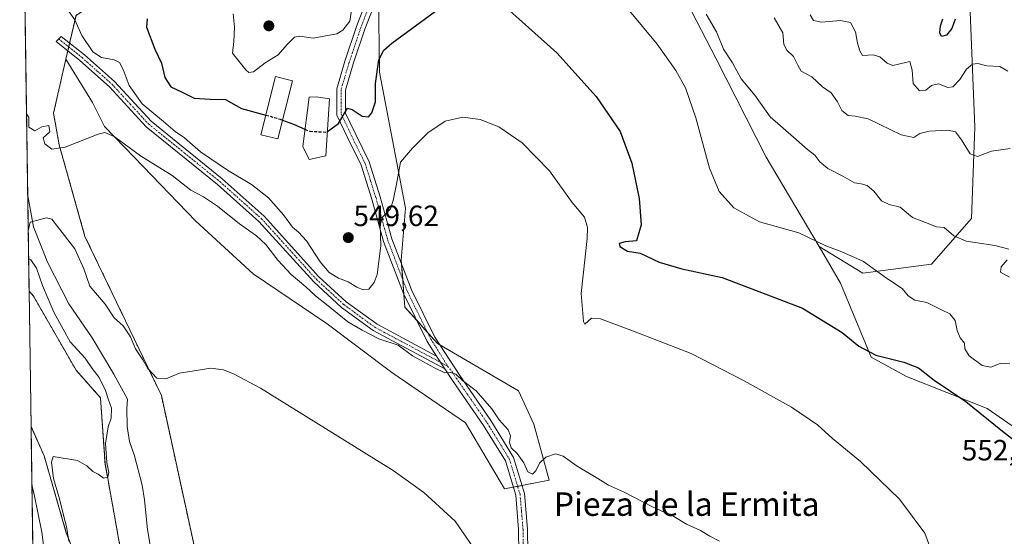
# Model space of a CAD drawing. Units: metres. Extents: x 600626 to 604072, y 4729164 to 4731528.
# Drawn here: x 600626 to 600962, y 4731175 to 4731351 of the extents above; entities that cross this region are included whole.
import ezdxf
from ezdxf.enums import TextEntityAlignment as Align

# ---------------------------------------------------------------- set-up
doc = ezdxf.new("R2010")
doc.units = ezdxf.units.M
doc.header["$MEASUREMENT"] = 0
for name, pattern in [('TRAZO_Y_PUNTO', [1, 0.5, -0.25, 0, -0.25]), ('TRAZOS', [0.75, 0.5, -0.25]), ('TRAZOSX2', [1.5, 1, -0.5])]:
    doc.linetypes.add(name, pattern=pattern)
for name, color, linetype, lineweight in [('Arbolado forestal', 92, 'TRAZOS', 0), ('Arbolado forestal CxS', 92, 'Continuous', 0), ('Camino', 19, 'Continuous', 0), ('Camino Cxs', 19, 'Continuous', 0), ('Camino eje', 39, 'TRAZO_Y_PUNTO', 13), ('Carátula', 7, 'Continuous', 5), ('Comarca CxS', 133, 'Continuous', 0), ('Comunidad Autónoma CxS', 142, 'Continuous', 0), ('Corriente natural lineal', 142, 'Continuous', 13), ('Cultivos herbáceos CxS', 92, 'Continuous', 0), ('Curva de nivel maestra', 36, 'Continuous', 30), ('Curva de nivel maestra oculto', 36, 'TRAZOSX2', 30), ('Curva de nivel normal', 36, 'Continuous', 0), ('Edificación industrial', 135, 'Continuous', 13), ('Edificación industrial Cxs', 135, 'Continuous', 13), ('Matorral', 135, 'Continuous', 0), ('Matorral CxS', 135, 'Continuous', 0), ('Municipio CxS', 142, 'Continuous', 0), ('Provincia CxS', 1, 'Continuous', 0), ('Punto de cota en terreno', 7, 'Continuous', 0), ('Rótulo de punto de cota en terreno', 19, 'Continuous', 0), ('Texto cartográfico', 19, 'Continuous', 0)]:
    doc.layers.add(name, color=color, linetype=linetype, lineweight=lineweight)
doc.styles.add('Arial', font='txt', dxfattribs={"height": 0.2})

# ---------------------------------------------------------------- blocks, each defined once
blk = doc.blocks.new('*U150')
at = {"layer": 'Cultivos herbáceos CxS', "color": 92, "linetype": 'Continuous', "lineweight": 0}
for points in [[(600649.35, 4731157.2, 533.96), (600641.95, 4731175.96, 535.34), (600634.36, 4731202.23, 535.95), (600629.9, 4731212.19, 536.94), (600629.23, 4731258.34, 537.76), (600630.74, 4731256.73, 537.62), (600645.28, 4731231.38, 536.2), (600653.6, 4731222.04, 535.22), (600655.15, 4731199.56, 534.83), (600660.24, 4731171.46, 533.91)], [(600686.1, 4731169.03, 530.85), (600674.38, 4731222.78, 534.12), (600648.32, 4731277.08, 537.83), (600639.52, 4731308.34, 540.04), (600637.6, 4731319.11, 540.65), (600641.77, 4731337.53, 542.74), (600650.86, 4731322.79, 541.67), (600654.97, 4731314.64, 540.4), (600665.1, 4731304.08, 539.53), (600686.17, 4731282.26, 537.95), (600705.7, 4731264.34, 537.54), (600730.94, 4731247.19, 537.98), (600752.98, 4731230.6, 537.45), (600778.2, 4731213.42, 537.31), (600791.5, 4731190.93, 536.93), (600806.69, 4731193.85, 539.64), (600801.52, 4731212.98, 540.4), (600796.24, 4731224.42, 540.96), (600784.13, 4731231.39, 541.3), (600768.64, 4731240.52, 541.07), (600757.51, 4731252.94, 542.46), (600756.17, 4731269.03, 543.06), (600757.64, 4731286.7, 543.79), (600748.8, 4731333.1, 549.78), (600748.51, 4731359.4, 552.18)], [(600842.45, 4731378.89, 559.12), (600863.58, 4731337.96, 557.9), (600880.74, 4731304.08, 558.16), (600898.86, 4731273.65, 554.5), (600906.16, 4731261.13, 552.63), (600916.61, 4731235.84, 549.8), (600928.58, 4731229.31, 548.81), (600956.2, 4731218.32, 550.61), (600970.29, 4731208.57, 550.84)]]:
    blk.add_polyline3d(points, dxfattribs=at)
blk = doc.blocks.new('*U180')
at = {"layer": 'Curva de nivel normal', "color": 36, "linetype": 'Continuous', "lineweight": 0}
for points in [[(600864.85, 4731173.03, 540), (600861.47, 4731174.78, 540), (600858.32, 4731176.71, 540), (600853.6, 4731178.83, 540), (600849.26, 4731181.45, 540), (600841.91, 4731184.82, 540), (600832.1, 4731189.86, 540), (600826.96, 4731192.21, 540), (600823.3, 4731194.49, 540), (600816.2, 4731198.72, 540), (600811.45, 4731202.05, 540), (600808.83, 4731202.84, 540), (600805.52, 4731201.74, 540), (600803.35, 4731199.64, 540), (600802.16, 4731197.07, 540), (600801.02, 4731195.99, 540), (600799.38, 4731196.76, 540), (600798.04, 4731199.82, 540), (600795.78, 4731202.97, 540), (600793.76, 4731204.98, 540), (600793.16, 4731206.83, 540), (600793.46, 4731209, 540), (600792.66, 4731211.1, 540), (600789.62, 4731214.43, 540), (600787.09, 4731218.26, 540), (600781.83, 4731224.33, 540), (600777.11, 4731227.94, 540), (600774.9, 4731230.08, 540), (600773.09, 4731230.64, 540), (600771.05, 4731230.56, 540), (600767.59, 4731232.26, 540), (600760.07, 4731236.37, 540), (600755.2, 4731240, 540), (600748.62, 4731242.09, 540), (600742.88, 4731245.08, 540), (600737.98, 4731247.94, 540), (600730.69, 4731253.88, 540), (600726.95, 4731256.78, 540), (600723.72, 4731259.88, 540), (600718.71, 4731264.06, 540), (600714.09, 4731268.98, 540), (600710, 4731274.34, 540), (600706.81, 4731277.25, 540), (600701.05, 4731281.34, 540), (600693.59, 4731287.42, 540), (600688.79, 4731290.54, 540), (600684.48, 4731292.86, 540), (600678.08, 4731297.91, 540), (600667.3, 4731304.62, 540), (600658.3, 4731311.21, 540), (600655.12, 4731312.57, 540), (600652.83, 4731311.99, 540), (600641.53, 4731307.52, 540), (600636.98, 4731306.87, 540), (600634.6, 4731308.67, 540), (600634.02, 4731310.69, 540), (600636.34, 4731312.81, 540), (600636.02, 4731314.98, 540), (600633.56, 4731314.48, 540), (600631.22, 4731313.12, 540), (600629.18, 4731314.37, 540), (600629.18, 4731314.66, 540), (600629.14, 4731316.86, 540), (600629.13, 4731317.63, 540), (600628.35, 4731318.91, 540)], [(600630.19, 4731192.28, 540), (600631.01, 4731188.96, 540), (600633.6, 4731176.14, 540), (600635.75, 4731159.35, 540)]]:
    blk.add_polyline3d(points, dxfattribs=at)
blk = doc.blocks.new('*U183')
at = {"layer": 'Curva de nivel normal', "color": 36, "linetype": 'Continuous', "lineweight": 0}
blk.add_polyline3d([(600963.99, 4731307.1, 565), (600957.63, 4731306.18, 565), (600952.88, 4731304.32, 565), (600950.4, 4731305.25, 565), (600947.42, 4731309.99, 565), (600945.3, 4731312.72, 565), (600942.72, 4731313.35, 565), (600936.32, 4731312.99, 565), (600933.18, 4731312.21, 565), (600931.18, 4731310.87, 565), (600926.86, 4731311.77, 565), (600915.55, 4731317.2, 565), (600911.1, 4731318.06, 565), (600908.68, 4731318.38, 565), (600906.53, 4731320.04, 565), (600905.12, 4731322.96, 565), (600902.9, 4731326.07, 565), (600899.94, 4731328.12, 565), (600896.35, 4731331.53, 565), (600892.65, 4731333.49, 565), (600891.59, 4731335.57, 565), (600890.09, 4731338.46, 565), (600887.78, 4731340.59, 565), (600886.82, 4731342.62, 565), (600886.42, 4731346.59, 565), (600883.42, 4731351.69, 565)], dxfattribs=at)
blk = doc.blocks.new('*U184')
at = {"layer": 'Curva de nivel normal', "color": 36, "linetype": 'Continuous', "lineweight": 0}
blk.add_polyline3d([(600641.04, 4731356.5, 545), (600644.83, 4731350.97, 545), (600647.19, 4731345.66, 545), (600650.98, 4731340.02, 545), (600653.93, 4731338.11, 545), (600658.33, 4731337.39, 545), (600660.04, 4731336.47, 545), (600661.35, 4731334.02, 545), (600663.42, 4731328.63, 545), (600667.78, 4731322.28, 545), (600675.11, 4731316.26, 545), (600679.08, 4731312.89, 545), (600682.24, 4731310.72, 545), (600687.74, 4731305.99, 545), (600696.91, 4731299.71, 545), (600705.19, 4731294.79, 545), (600710.9, 4731290.26, 545), (600716.07, 4731284.45, 545), (600719.11, 4731280.22, 545), (600721.22, 4731278.56, 545), (600723.92, 4731275.52, 545), (600728.6, 4731268.42, 545), (600731.66, 4731264.79, 545), (600734.8, 4731262.88, 545), (600738.16, 4731261.54, 545), (600741.06, 4731259.74, 545), (600743.25, 4731258.87, 545), (600745.21, 4731259.13, 545), (600747.02, 4731261.3, 545), (600748.04, 4731264.11, 545), (600749.26, 4731273.87, 545), (600749.02, 4731280.94, 545), (600749.81, 4731283.68, 545), (600752.54, 4731286.45, 545), (600753.44, 4731289.3, 545), (600754.61, 4731294.9, 545), (600755.93, 4731302.46, 545), (600760.04, 4731307.15, 545), (600765.33, 4731312.4, 545), (600771.2, 4731316.42, 545), (600777.2, 4731317.79, 545), (600783.2, 4731317.02, 545), (600789.53, 4731314.45, 545), (600797.52, 4731309.03, 545), (600806.86, 4731299.44, 545), (600814.52, 4731288.71, 545), (600818.75, 4731283.61, 545), (600819.81, 4731280.16, 545), (600819.67, 4731276.42, 545), (600817.6, 4731257.59, 545), (600818.38, 4731248.03, 545), (600818.85, 4731247.11, 545), (600821.09, 4731249.17, 545), (600824.16, 4731248.93, 545), (600835.45, 4731244.8, 545), (600855.19, 4731237.07, 545), (600873.2, 4731227.75, 545), (600889.34, 4731218.86, 545), (600898.25, 4731212.83, 545), (600903.39, 4731208.15, 545), (600912.96, 4731200.3, 545), (600926.23, 4731187.43, 545), (600934.9, 4731175.77, 545), (600938.36, 4731166.3, 545)], dxfattribs=at)
blk = doc.blocks.new('*U185')
at = {"layer": 'Curva de nivel normal', "color": 36, "linetype": 'Continuous', "lineweight": 0}
for points in [[(600782.14, 4731169, 535), (600774.66, 4731179.92, 535), (600763.9, 4731189.74, 535), (600753.52, 4731197.17, 535), (600708.26, 4731225.32, 535), (600699.22, 4731230.07, 535), (600695.56, 4731231.55, 535), (600691.21, 4731232.15, 535), (600680.54, 4731230.36, 535), (600675.88, 4731228.53, 535), (600672.88, 4731228.69, 535), (600669.75, 4731231.98, 535), (600668.05, 4731234.97, 535), (600665.59, 4731238.71, 535), (600663.89, 4731242.76, 535), (600661.37, 4731246.58, 535), (600658.26, 4731249.24, 535), (600655.21, 4731253.91, 535), (600649.94, 4731260.09, 535), (600647.94, 4731265.96, 535), (600644.91, 4731272.86, 535), (600638.89, 4731280.42, 535), (600637.02, 4731283.02, 535), (600635.19, 4731283.4, 535), (600629.65, 4731281.94, 535), (600628.93, 4731278.97, 535)], [(600629.07, 4731269.56, 535), (600629.84, 4731269.12, 535), (600631.75, 4731266.29, 535), (600633.84, 4731260.37, 535), (600637.64, 4731251.24, 535), (600640.82, 4731245.43, 535), (600643.31, 4731241.13, 535), (600648.36, 4731235.5, 535), (600650.82, 4731231.97, 535), (600653.16, 4731228.98, 535), (600655.37, 4731224.53, 535), (600656.24, 4731221.64, 535), (600657.42, 4731218.51, 535), (600657.24, 4731215.04, 535), (600656.21, 4731212.04, 535), (600655.27, 4731206.46, 535), (600655.73, 4731199.94, 535), (600656.48, 4731196.47, 535), (600656.1, 4731194.87, 535), (600654.6, 4731194.58, 535), (600652.76, 4731195.92, 535), (600651.01, 4731196.84, 535), (600648.96, 4731198.78, 535), (600645.75, 4731200.57, 535), (600637.48, 4731201.97, 535), (600636.93, 4731200.08, 535), (600637.55, 4731194.46, 535), (600639.67, 4731187.52, 535), (600641.05, 4731181.5, 535), (600641.98, 4731178.04, 535), (600642.85, 4731173.04, 535)]]:
    blk.add_polyline3d(points, dxfattribs=at)
blk = doc.blocks.new('*U192')
at = {"layer": 'Curva de nivel normal', "color": 36, "linetype": 'Continuous', "lineweight": 0}
blk.add_polyline3d([(600963.19, 4731333.43, 570), (600960.49, 4731335.09, 570), (600956.04, 4731335.33, 570), (600952.97, 4731336.06, 570), (600951.1, 4731335.88, 570), (600949.12, 4731334.15, 570), (600946.81, 4731330.65, 570), (600944.49, 4731328.14, 570), (600942.68, 4731327.86, 570), (600939.5, 4731329.1, 570), (600937.17, 4731328.63, 570), (600935.18, 4731326.96, 570), (600933.05, 4731326.8, 570), (600930.92, 4731329.24, 570), (600930.53, 4731333.84, 570), (600929.78, 4731336.75, 570), (600923.92, 4731335.43, 570), (600922.02, 4731336.2, 570), (600919.55, 4731338.4, 570), (600917.24, 4731339.08, 570), (600913.62, 4731338.79, 570), (600912.68, 4731340.44, 570), (600911.87, 4731343.04, 570), (600911.25, 4731346.94, 570), (600909.52, 4731350.13, 570), (600906.11, 4731350.73, 570), (600899.6, 4731350.15, 570), (600896.94, 4731350.72, 570), (600895.78, 4731352.65, 570)], dxfattribs=at)
blk = doc.blocks.new('*U197')
at = {"layer": 'Curva de nivel maestra', "color": 36, "linetype": 'Continuous', "lineweight": 30}
blk.add_polyline3d([(600945.25, 4731351.23, 575), (600944.05, 4731348.03, 575), (600942.23, 4731345.76, 575), (600940.62, 4731345.33, 575), (600940.02, 4731346.6, 575), (600940.19, 4731348.91, 575), (600941.03, 4731351.36, 575)], dxfattribs=at)
blk = doc.blocks.new('5PATER')
at = {"layer": 'Carátula', "linetype": 'Continuous', "lineweight": 5}
h = blk.add_hatch(color=250, dxfattribs=at)
edge = h.paths.add_edge_path()
edge.add_ellipse((0, 0.01), major_axis=(-1.33, -1.34), ratio=0.999422, start_angle=0, end_angle=360)

msp = doc.modelspace()

# ---------------------------------------------------------------- linework, layer by layer
at = {"layer": 'Arbolado forestal', "color": 92, "linetype": 'TRAZOS', "lineweight": 0}
for points in [[(600629.23, 4731258.34, 537.76), (600628.75, 4731291.63, 536.39), (600627.56, 4731373.18, 545.87)], [(600641.77, 4731337.53, 542.74), (600642.45, 4731340.4, 543.14), (600642.77, 4731341.75, 543.32), (600643.07, 4731343.06, 543.5), (600645.29, 4731352.49, 545.34), (600659.38, 4731362.24, 548.07)], [(600686.1, 4731169.03, 530.85), (600674.38, 4731222.78, 534.12), (600648.32, 4731277.08, 537.83), (600639.52, 4731308.34, 540.04), (600637.6, 4731319.11, 540.65), (600641.77, 4731337.53, 542.74)], [(600629.23, 4731258.34, 537.76), (600630.74, 4731256.73, 537.62), (600645.28, 4731231.38, 536.2), (600653.6, 4731222.04, 535.22), (600655.15, 4731199.56, 534.83), (600660.24, 4731171.46, 533.91)], [(600631.13, 4731128.1, 546.51), (600629.9, 4731212.19, 536.94)], [(600632.69, 4731020.8, 532), (600633.76, 4731018.48, 531.81), (600649.48, 4730989.93, 528.73), (600664.78, 4730968.83, 524.92), (600667.52, 4730968.4, 524.73), (600669.16, 4730968.14, 524.57), (600670.81, 4730967.88, 524.42), (600676.19, 4730967.02, 523.14), (600694.19, 4731016.34, 525.28), (600699.19, 4731040, 527.16), (600705.65, 4731061.75, 527.78), (600701.5, 4731074.99, 528.94), (600689, 4731091.82, 530.72), (600677.7, 4731104.65, 532.02), (600663.52, 4731125.5, 533.01), (600649.34, 4731157.2, 533.96), (600641.95, 4731175.96, 535.34), (600634.36, 4731202.23, 535.95), (600629.9, 4731212.19, 536.94)]]:
    msp.add_polyline3d(points, dxfattribs=at)
at = {"layer": 'Arbolado forestal CxS', "color": 92, "linetype": 'Continuous', "lineweight": 0}
for points in [[(600660.24, 4731171.46, 533.91), (600655.15, 4731199.56, 534.83), (600653.6, 4731222.04, 535.22), (600645.28, 4731231.38, 536.2), (600630.74, 4731256.73, 537.62), (600629.23, 4731258.34, 537.76), (600627.56, 4731373.18, 545.87), (600645.29, 4731373.61, 546.85), (600659.38, 4731362.24, 548.07), (600659.38, 4731362.24, 548.07), (600645.29, 4731352.49, 545.34), (600641.77, 4731337.53, 542.74), (600637.6, 4731319.11, 540.65), (600639.52, 4731308.34, 540.04), (600648.32, 4731277.08, 537.83), (600674.38, 4731222.78, 534.12), (600686.1, 4731169.03, 530.85)], [(600631.13, 4731128.1, 546.51), (600629.9, 4731212.19, 536.94), (600634.36, 4731202.23, 535.95), (600641.95, 4731175.96, 535.34), (600649.35, 4731157.2, 533.96)]]:
    msp.add_polyline3d(points, dxfattribs=at)
at = {"layer": 'Camino', "color": 19, "linetype": 'Continuous', "lineweight": 0}
for points in [[(600787.01, 4731442.72, 561.76), (600784.59, 4731431.18, 560.11), (600782.13, 4731419.87, 558.42), (600778.68, 4731410.43, 557.18), (600771.57, 4731400.65, 556.27), (600763.13, 4731390.14, 555.33), (600756.44, 4731378.65, 553.78), (600750.01, 4731364, 552.65), (600743.81, 4731347.75, 551.76), (600739.85, 4731335.92, 551.39), (600737.2, 4731327.03, 550.4), (600737.26, 4731319.17, 549.89), (600740.69, 4731311.9, 548.87), (600745.3, 4731302.5, 547.78), (600749.05, 4731290.64, 545.85), (600753.05, 4731276.26, 543.69), (600759.71, 4731258.83, 542.32), (600767.65, 4731242.71, 541.11), (600776.23, 4731229.57, 540.23), (600786.83, 4731214.21, 539.06), (600794.53, 4731201.68, 539.15), (600798.24, 4731189.4, 538.4), (600799.28, 4731177.17, 537.71), (600799.48, 4731161.21, 537.31)], [(600768.29, 4731236.24, 540.53), (600765.04, 4731241.22, 540.85), (600756.95, 4731257.63, 542.5), (600750.2, 4731275.32, 544.53), (600746.18, 4731289.79, 546.19), (600742.51, 4731301.38, 547.97), (600737.99, 4731310.6, 549.17), (600734.27, 4731318.49, 550.1), (600734.2, 4731327.46, 550.65), (600736.99, 4731336.83, 551.76), (600740.98, 4731348.76, 552.56), (600747.23, 4731365.14, 553.14), (600753.76, 4731380.01, 554.31), (600760.65, 4731391.84, 555.81), (600769.19, 4731402.47, 556.81), (600775.87, 4731411.66, 557.58)], [(600771.13, 4731231.9, 539.94), (600746.64, 4731244.96, 540.62), (600735.86, 4731252.82, 540.85), (600726.39, 4731261.53, 541.03), (600707.69, 4731282.19, 541.99), (600693.54, 4731294.82, 542.54), (600669.14, 4731314.53, 543.24), (600656.66, 4731328.11, 543.85), (600646.52, 4731337.14, 543.11), (600638.44, 4731343.61, 543.21), (600640.18, 4731345.34, 543.42), (600648.15, 4731339.04, 543.65), (600658.41, 4731329.89, 544.01), (600670.85, 4731316.36, 544.08), (600695.16, 4731296.73, 543.49), (600709.45, 4731283.97, 542.74), (600728.16, 4731263.3, 542.39), (600737.45, 4731254.76, 541.82), (600747.97, 4731247.08, 541.05), (600768.29, 4731236.24, 540.53)], [(600768.29, 4731236.24, 540.53), (600771.13, 4731231.9, 539.94)], [(600768.29, 4731236.24, 540.53), (600771.13, 4731231.9, 539.94)], [(600892.34, 4731002.71, 535.37), (600885.62, 4731020.22, 535.54), (600880.45, 4731029.19, 535.8), (600873.96, 4731037.05, 535.85), (600862.35, 4731049.43, 535.58), (600845.97, 4731067.19, 535.23), (600830.28, 4731083.9, 535.4), (600816.31, 4731097.58, 535.75), (600805.88, 4731108.79, 536.19), (600800.55, 4731121.06, 536.18), (600797.92, 4731133.47, 536.29), (600796.5, 4731148.03, 536.82), (600796.48, 4731161.19, 536.64), (600796.28, 4731177.02, 537.11), (600795.28, 4731188.83, 537.62), (600791.77, 4731200.44, 537.96), (600784.32, 4731212.57, 538.44), (600773.74, 4731227.9, 539.62), (600771.13, 4731231.9, 539.94)]]:
    msp.add_polyline3d(points, dxfattribs=at)
at = {"layer": 'Camino Cxs', "color": 19, "linetype": 'Continuous', "lineweight": 0}
for points in [[(600796.48, 4731161.19, 536.64), (600796.28, 4731177.02, 537.11), (600795.28, 4731188.83, 537.62), (600791.77, 4731200.44, 537.96), (600784.32, 4731212.57, 538.44), (600773.74, 4731227.9, 539.62), (600771.13, 4731231.9, 539.94), (600768.29, 4731236.24, 540.53), (600765.04, 4731241.22, 540.85), (600756.95, 4731257.63, 542.5), (600750.2, 4731275.32, 544.53), (600746.18, 4731289.79, 546.19), (600742.51, 4731301.38, 547.97), (600737.99, 4731310.6, 549.17), (600734.27, 4731318.49, 550.1), (600734.2, 4731327.46, 550.65), (600736.99, 4731336.83, 551.76), (600740.98, 4731348.76, 552.56), (600747.23, 4731365.14, 553.14)], [(600750.01, 4731364, 552.65), (600743.81, 4731347.75, 551.76), (600739.85, 4731335.92, 551.39), (600737.2, 4731327.03, 550.4), (600737.26, 4731319.17, 549.89), (600740.69, 4731311.9, 548.87), (600745.3, 4731302.5, 547.78), (600749.05, 4731290.64, 545.85), (600753.05, 4731276.26, 543.69), (600759.71, 4731258.83, 542.32), (600767.65, 4731242.71, 541.11), (600776.23, 4731229.57, 540.23), (600786.83, 4731214.21, 539.06), (600794.53, 4731201.68, 539.15), (600798.24, 4731189.4, 538.4), (600799.28, 4731177.17, 537.71), (600799.48, 4731161.21, 537.31)]]:
    msp.add_polyline3d(points, dxfattribs=at)
msp.add_polyline3d([(600768.29, 4731236.24, 540.53), (600771.13, 4731231.9, 539.94), (600746.64, 4731244.96, 540.62), (600735.86, 4731252.82, 540.85), (600726.39, 4731261.53, 541.03), (600707.69, 4731282.19, 541.99), (600693.54, 4731294.82, 542.54), (600669.14, 4731314.53, 543.24), (600656.66, 4731328.11, 543.85), (600646.52, 4731337.14, 543.11), (600638.44, 4731343.61, 543.21), (600640.18, 4731345.34, 543.42), (600648.15, 4731339.04, 543.65), (600658.41, 4731329.89, 544.01), (600670.85, 4731316.36, 544.08), (600695.16, 4731296.73, 543.49), (600709.45, 4731283.97, 542.74), (600728.16, 4731263.3, 542.39), (600737.45, 4731254.76, 541.82), (600747.97, 4731247.08, 541.05), (600768.29, 4731236.24, 540.53)], close=True, dxfattribs=at)
at = {"layer": 'Camino eje', "color": 39, "linetype": 'TRAZO_Y_PUNTO', "lineweight": 13}
for points in [[(600777.36, 4731411.28, 557.35), (600773.72, 4731406.16, 556.97), (600770.38, 4731401.56, 556.47), (600761.89, 4731390.99, 555.48), (600755.1, 4731379.33, 554.04), (600748.62, 4731364.57, 552.87), (600742.4, 4731348.26, 552.04), (600738.42, 4731336.38, 551.53), (600735.7, 4731327.25, 550.44), (600735.77, 4731318.83, 549.96), (600739.34, 4731311.25, 549.01), (600743.91, 4731301.94, 547.85), (600745.78, 4731296.01, 546.86), (600747.62, 4731290.22, 545.98), (600749.62, 4731283.03, 545.05), (600751.63, 4731275.79, 543.82), (600755, 4731266.95, 543.13), (600758.33, 4731258.23, 542.39), (600766.35, 4731241.97, 540.86), (600767.97, 4731239.48, 540.88), (600772.07, 4731232.74, 540.2)], [(600639.33, 4731344.5, 543.31), (600647.34, 4731338.09, 543.35), (600652.41, 4731333.58, 543.58), (600657.54, 4731329, 543.9), (600663.76, 4731322.24, 544.2), (600670, 4731315.45, 543.69), (600682.2, 4731305.59, 543.07), (600694.35, 4731295.78, 543), (600708.57, 4731283.08, 542.4), (600727.28, 4731262.42, 541.66), (600736.66, 4731253.79, 541.36), (600741.92, 4731249.95, 541.37), (600747.31, 4731246.02, 540.82), (600769.71, 4731234.07, 540.27), (600772.07, 4731232.74, 540.2)], [(600772.07, 4731232.74, 540.2), (600773.68, 4731230.74, 540.15), (600774.99, 4731228.74, 539.89), (600785.58, 4731213.39, 538.76), (600793.15, 4731201.06, 538.52), (600796.76, 4731189.12, 537.98), (600797.28, 4731183, 537.77), (600797.78, 4731177.1, 537.42), (600797.98, 4731161.2, 536.97)]]:
    msp.add_polyline3d(points, dxfattribs=at)
at = {"layer": 'Comarca CxS', "color": 133, "linetype": 'Continuous', "lineweight": 0}
msp.add_polyline3d([(603226.33, 4729202.33, 557.07), (600659.71, 4729164.32, 474.47), (600626.04, 4731477.66, 554.68), (602336.58, 4731502.99, 579.78)], dxfattribs=at)
msp.add_polyline3d([(603226.33, 4729202.33, 557.07), (600659.71, 4729164.32, 474.47), (600626.04, 4731477.66, 554.68), (602336.58, 4731502.99, 579.78)], dxfattribs=at)
at = {"layer": 'Comunidad Autónoma CxS', "color": 142, "linetype": 'Continuous', "lineweight": 0}
msp.add_polyline3d([(604071.95, 4729214.85, 567.43), (600659.71, 4729164.32, 474.47), (600626.04, 4731477.66, 554.68), (604037.16, 4731528.17, 707.02), (604071.95, 4729214.85, 567.43)], close=True, dxfattribs=at)
msp.add_polyline3d([(604071.95, 4729214.85, 567.43), (600659.71, 4729164.32, 474.47), (600626.04, 4731477.66, 554.68), (604037.16, 4731528.17, 707.02), (604071.95, 4729214.85, 567.43)], close=True, dxfattribs=at)
at = {"layer": 'Corriente natural lineal', "color": 142, "linetype": 'Continuous', "lineweight": 13}
msp.add_polyline3d([(600628.75, 4731291.63, 536.39), (600628.75, 4731291.61, 536.39), (600630.74, 4731280.31, 534.96), (600635.52, 4731268.28, 533.87), (600642.81, 4731254.07, 533.08), (600650.82, 4731242.47, 532.78), (600658.21, 4731230.05, 532.1), (600662.87, 4731221.59, 531.93), (600662.65, 4731218.5, 531.95), (600662.69, 4731212.16, 531.64), (600663.47, 4731207.05, 531.47), (600665.27, 4731202.2, 531.31), (600667.88, 4731192.2, 530.8), (600668.58, 4731187.22, 530.81), (600669.6, 4731177.03, 530.16), (600671.36, 4731166.97, 529.58)], dxfattribs=at)
at = {"layer": 'Cultivos herbáceos CxS', "color": 92, "linetype": 'Continuous', "lineweight": 0}
for points in [[(600842.45, 4731378.89, 559.12), (600863.58, 4731337.96, 557.9), (600880.74, 4731304.08, 558.16), (600898.86, 4731273.65, 554.5)], [(600641.77, 4731337.53, 542.74), (600650.86, 4731322.79, 541.67), (600654.97, 4731314.64, 540.4), (600665.1, 4731304.08, 539.53), (600686.17, 4731282.26, 537.95), (600705.7, 4731264.34, 537.54), (600730.94, 4731247.19, 537.98), (600752.98, 4731230.6, 537.45), (600778.2, 4731213.42, 537.31), (600791.5, 4731190.93, 536.93), (600794.47, 4731191.5, 537.61), (600795.95, 4731191.79, 537.95), (600797.43, 4731192.07, 538.36), (600806.69, 4731193.85, 539.64), (600801.52, 4731212.98, 540.4), (600796.24, 4731224.42, 540.96), (600784.13, 4731231.39, 541.3), (600769.36, 4731240.1, 541.12), (600768.64, 4731240.52, 541.07), (600765.12, 4731244.45, 541.16), (600761.4, 4731248.6, 541.84), (600757.51, 4731252.94, 542.46), (600757.16, 4731257.21, 542.48), (600756.72, 4731262.45, 542.6), (600756.26, 4731267.85, 542.98), (600756.17, 4731269.03, 543.06), (600757.64, 4731286.7, 543.79), (600748.8, 4731333.1, 549.78), (600748.51, 4731359.4, 552.18)], [(600686.1, 4731169.03, 530.85), (600674.38, 4731222.78, 534.12), (600648.32, 4731277.08, 537.83), (600639.52, 4731308.34, 540.04), (600637.6, 4731319.11, 540.65), (600641.77, 4731337.53, 542.74)], [(600898.86, 4731273.65, 554.5), (600906.16, 4731261.13, 552.63), (600916.61, 4731235.84, 549.8), (600928.58, 4731229.31, 548.81), (600956.19, 4731218.32, 550.61), (600970.29, 4731208.57, 550.84)], [(600629.9, 4731212.19, 536.94), (600629.23, 4731258.34, 537.76)], [(600629.23, 4731258.34, 537.76), (600630.74, 4731256.73, 537.62), (600645.28, 4731231.38, 536.2), (600653.6, 4731222.04, 535.22), (600655.15, 4731199.56, 534.83), (600660.24, 4731171.46, 533.91)], [(600632.69, 4731020.8, 532), (600633.76, 4731018.48, 531.81), (600649.48, 4730989.93, 528.73), (600664.78, 4730968.83, 524.92), (600667.52, 4730968.4, 524.73), (600669.16, 4730968.14, 524.57), (600670.81, 4730967.88, 524.42), (600676.19, 4730967.02, 523.14), (600694.19, 4731016.34, 525.28), (600699.19, 4731040, 527.16), (600705.65, 4731061.75, 527.78), (600701.5, 4731074.99, 528.94), (600689, 4731091.82, 530.72), (600677.7, 4731104.65, 532.02), (600663.52, 4731125.5, 533.01), (600649.34, 4731157.2, 533.96), (600641.95, 4731175.96, 535.34), (600634.36, 4731202.23, 535.95), (600629.9, 4731212.19, 536.94)]]:
    msp.add_polyline3d(points, dxfattribs=at)
at = {"layer": 'Curva de nivel maestra', "color": 36, "linetype": 'Continuous', "lineweight": 30}
for points in [[(600731.05, 4731312.84, 550), (600734.87, 4731315.6, 550), (600737.88, 4731320.84, 550), (600739.53, 4731320.42, 550), (600742.87, 4731318.14, 550), (600745.01, 4731317.86, 550), (600746.21, 4731319.2, 550), (600747.41, 4731323, 550), (600747.45, 4731329.26, 550), (600748.53, 4731337.33, 550), (600750.25, 4731340.68, 550), (600752.99, 4731343.08, 550), (600769.59, 4731355.2, 550)], [(600788.97, 4731358.05, 550), (600809.27, 4731339.77, 550), (600822.72, 4731324.82, 550), (600830.94, 4731312.85, 550), (600834.88, 4731302.11, 550), (600837.39, 4731290.05, 550), (600838.13, 4731281.06, 550), (600836.54, 4731275.59, 550), (600832.6, 4731275.19, 550), (600830.61, 4731274.7, 550), (600830.83, 4731273.63, 550), (600833.39, 4731272.07, 550), (600837.73, 4731271.38, 550), (600844.23, 4731268.32, 550), (600851.93, 4731266.02, 550), (600865.73, 4731263.02, 550), (600893.18, 4731252.6, 550), (600906.65, 4731244.34, 550), (600912.36, 4731239.58, 550), (600918.12, 4731236.51, 550), (600927.7, 4731234.13, 550), (600932.76, 4731232.19, 550), (600938.09, 4731228.04, 550), (600948.9, 4731220.79, 550), (600961.35, 4731210.64, 550), (600966.48, 4731206.67, 550)], [(600669.5, 4731351.33, 550), (600669.26, 4731348.51, 550), (600672.12, 4731341.01, 550), (600674.46, 4731336.23, 550), (600675.54, 4731331.28, 550), (600677.57, 4731328.15, 550), (600681.26, 4731326.46, 550), (600685.56, 4731324.3, 550), (600691.06, 4731323.91, 550), (600696.29, 4731323.8, 550), (600701.76, 4731320.78, 550), (600710.03, 4731318.47, 550)], [(600715.74, 4731316.79, 550), (600719.5, 4731315.36, 550), (600723.38, 4731313.67, 550)]]:
    msp.add_polyline3d(points, dxfattribs=at)
at = {"layer": 'Curva de nivel maestra oculto', "color": 36, "linetype": 'TRAZOSX2', "lineweight": 30}
for points in [[(600710.03, 4731318.47, 550), (600714.9, 4731317.11, 550), (600715.74, 4731316.79, 550)], [(600723.38, 4731313.67, 550), (600725.05, 4731312.94, 550), (600730.83, 4731312.68, 550), (600731.05, 4731312.84, 550)]]:
    msp.add_polyline3d(points, dxfattribs=at)
at = {"layer": 'Curva de nivel normal', "color": 36, "linetype": 'Continuous', "lineweight": 0}
for points in [[(600739.39, 4731355.02, 555), (600738.67, 4731350.51, 555), (600736.34, 4731347.48, 555), (600734.26, 4731346.22, 555), (600726.2, 4731344.69, 555), (600721.68, 4731345.44, 555), (600719.75, 4731345.1, 555), (600717.25, 4731342.59, 555), (600714.25, 4731339.05, 555), (600709.78, 4731336.32, 555), (600705.78, 4731333.23, 555), (600704.23, 4731333.03, 555), (600703.16, 4731333.97, 555), (600698.67, 4731339.66, 555), (600699.08, 4731343.56, 555), (600699.28, 4731348.53, 555), (600698.93, 4731353.05, 555)], [(600963.92, 4731233.81, 555), (600960.59, 4731233.68, 555), (600957.41, 4731232.44, 555), (600954.5, 4731232.98, 555), (600950.02, 4731236.36, 555), (600948.53, 4731238.72, 555), (600948.4, 4731240.63, 555), (600946.96, 4731242.43, 555), (600945.96, 4731244.97, 555), (600945.26, 4731248.42, 555), (600943.43, 4731250.68, 555), (600940.55, 4731252, 555), (600935.51, 4731254.57, 555), (600931.5, 4731255.32, 555), (600929.21, 4731256.79, 555), (600927.12, 4731259.3, 555), (600921.75, 4731262.78, 555), (600914.01, 4731268.55, 555), (600906.54, 4731271.77, 555), (600901.1, 4731273.81, 555), (600891.91, 4731278.33, 555), (600878.5, 4731282.08, 555), (600869.66, 4731286.82, 555), (600864.71, 4731292.46, 555), (600861.37, 4731300.35, 555), (600856.7, 4731317.54, 555), (600853.17, 4731327.75, 555), (600849.94, 4731333.66, 555), (600843.59, 4731342.73, 555), (600834.16, 4731354.05, 555)], [(600963.5, 4731272.77, 560), (600958.78, 4731273.98, 560), (600949.03, 4731275.47, 560), (600944.82, 4731277.23, 560), (600941.5, 4731280.13, 560), (600938.84, 4731280.3, 560), (600935.07, 4731281.88, 560), (600930.63, 4731283.5, 560), (600926.43, 4731287.05, 560), (600922.67, 4731288.01, 560), (600920.08, 4731289.25, 560), (600917.49, 4731292.5, 560), (600915.22, 4731294.48, 560), (600913.18, 4731295.08, 560), (600910.85, 4731295.42, 560), (600906.85, 4731297.63, 560), (600901.8, 4731300.24, 560), (600899.05, 4731302.5, 560), (600897.34, 4731304.76, 560), (600894.87, 4731306.69, 560), (600890.07, 4731310.99, 560), (600882.15, 4731317.84, 560), (600876.93, 4731325.24, 560), (600872.24, 4731330.87, 560), (600869.29, 4731336.36, 560), (600866.14, 4731341.02, 560), (600863.78, 4731346.84, 560), (600860.3, 4731352.97, 560)], [(600963.78, 4731263.18, 560), (600960.69, 4731264.83, 560), (600960.88, 4731266.74, 560), (600962.94, 4731269.07, 560)]]:
    msp.add_polyline3d(points, dxfattribs=at)
at = {"layer": 'Edificación industrial', "color": 135, "linetype": 'Continuous', "lineweight": 13}
for points in [[(600719.1, 4731330.15, 554), (600714.12, 4731310.34, 552.13), (600708.35, 4731311.79, 552.04), (600713.32, 4731331.6, 553.43), (600719.1, 4731330.15, 554)], [(600730.51, 4731304.57, 552.35), (600724.85, 4731303.3, 551.24), (600722.63, 4731307.8, 550.35), (600724.79, 4731324.62, 551.62), (600727.17, 4731324.69, 552.75), (600731.77, 4731324.01, 553.86), (600730.51, 4731304.57, 552.35)]]:
    msp.add_polyline3d(points, dxfattribs=at)
at = {"layer": 'Edificación industrial Cxs', "color": 135, "linetype": 'Continuous', "lineweight": 13}
for points in [[(600719.1, 4731330.15, 554), (600714.12, 4731310.34, 552.13), (600708.35, 4731311.79, 552.04), (600713.32, 4731331.6, 553.43), (600719.1, 4731330.15, 554)], [(600730.51, 4731304.57, 552.35), (600724.85, 4731303.3, 551.24), (600722.63, 4731307.8, 550.35), (600724.79, 4731324.62, 551.62), (600727.17, 4731324.69, 552.75), (600731.77, 4731324.01, 553.86), (600730.51, 4731304.57, 552.35)]]:
    msp.add_polyline3d(points, close=True, dxfattribs=at)
at = {"layer": 'Matorral', "color": 135, "linetype": 'Continuous', "lineweight": 0}
for points in [[(600956.46, 4731482.55, 581.95), (600951.51, 4731460.13, 581.76), (600949.47, 4731412.73, 578.63), (600950.3, 4731353.69, 573.47), (600951.92, 4731314.36, 566.9), (600950.78, 4731283.22, 561.12), (600937.17, 4731267.63, 557.37), (600913.71, 4731264.5, 553.59), (600898.86, 4731273.65, 554.5)], [(600842.45, 4731378.89, 559.12), (600863.58, 4731337.96, 557.9), (600880.74, 4731304.08, 558.16), (600898.86, 4731273.65, 554.5)], [(600641.77, 4731337.53, 542.74), (600642.45, 4731340.4, 543.14), (600642.77, 4731341.75, 543.32), (600643.07, 4731343.06, 543.5), (600645.29, 4731352.49, 545.34), (600659.38, 4731362.24, 548.07)], [(600641.77, 4731337.53, 542.74), (600650.86, 4731322.79, 541.67), (600654.97, 4731314.64, 540.4), (600665.1, 4731304.08, 539.53), (600686.17, 4731282.26, 537.95), (600705.7, 4731264.34, 537.54), (600730.94, 4731247.19, 537.98), (600752.98, 4731230.6, 537.45), (600778.2, 4731213.42, 537.31), (600791.5, 4731190.93, 536.93), (600794.47, 4731191.5, 537.61), (600795.95, 4731191.79, 537.95), (600797.43, 4731192.07, 538.36), (600806.69, 4731193.85, 539.64), (600801.52, 4731212.98, 540.4), (600796.24, 4731224.42, 540.96), (600784.13, 4731231.39, 541.3), (600769.36, 4731240.1, 541.12), (600768.64, 4731240.52, 541.07), (600765.12, 4731244.45, 541.16), (600761.4, 4731248.6, 541.84), (600757.51, 4731252.94, 542.46), (600757.16, 4731257.21, 542.48), (600756.72, 4731262.45, 542.6), (600756.26, 4731267.85, 542.98), (600756.17, 4731269.03, 543.06), (600757.64, 4731286.7, 543.79), (600748.8, 4731333.1, 549.78), (600748.51, 4731359.4, 552.18)], [(600898.86, 4731273.65, 554.5), (600906.16, 4731261.13, 552.63), (600916.61, 4731235.84, 549.8), (600928.58, 4731229.31, 548.81), (600956.19, 4731218.32, 550.61), (600970.29, 4731208.57, 550.84)]]:
    msp.add_polyline3d(points, dxfattribs=at)
at = {"layer": 'Matorral CxS', "color": 135, "linetype": 'Continuous', "lineweight": 0}
for points in [[(600970.29, 4731208.57, 550.84), (600956.2, 4731218.32, 550.61), (600928.58, 4731229.31, 548.81), (600916.61, 4731235.84, 549.8), (600906.16, 4731261.13, 552.63), (600898.86, 4731273.65, 554.5), (600913.71, 4731264.5, 553.59), (600937.17, 4731267.63, 557.37), (600950.78, 4731283.21, 561.12), (600951.92, 4731314.36, 566.9), (600950.3, 4731353.69, 573.47), (600949.47, 4731412.73, 578.63), (600951.51, 4731460.12, 581.76), (600956.46, 4731482.55, 581.96), (601005.34, 4731483.28, 571.2)], [(600950.3, 4731353.69, 573.47), (600951.92, 4731314.36, 566.9), (600950.78, 4731283.21, 561.12), (600937.17, 4731267.63, 557.37), (600913.71, 4731264.5, 553.59), (600898.86, 4731273.65, 554.5), (600898.86, 4731273.65, 554.5), (600880.74, 4731304.08, 558.16), (600863.58, 4731337.96, 557.9), (600842.45, 4731378.89, 559.12)], [(600748.51, 4731359.4, 552.18), (600748.8, 4731333.1, 549.78), (600757.64, 4731286.7, 543.79), (600756.17, 4731269.03, 543.06), (600757.51, 4731252.94, 542.46), (600768.64, 4731240.52, 541.07), (600784.13, 4731231.39, 541.3), (600796.24, 4731224.42, 540.96), (600801.52, 4731212.98, 540.4), (600806.69, 4731193.85, 539.64), (600791.5, 4731190.93, 536.93), (600778.2, 4731213.42, 537.31), (600752.98, 4731230.6, 537.45), (600730.94, 4731247.19, 537.98), (600705.7, 4731264.34, 537.54), (600686.17, 4731282.26, 537.95), (600665.1, 4731304.08, 539.53), (600654.97, 4731314.64, 540.4), (600650.86, 4731322.79, 541.67), (600641.77, 4731337.53, 542.74), (600645.29, 4731352.49, 545.34)]]:
    msp.add_polyline3d(points, dxfattribs=at)
at = {"layer": 'Municipio CxS', "color": 142, "linetype": 'Continuous', "lineweight": 0}
msp.add_polyline3d([(600659.71, 4729164.32, 474.47), (600626.04, 4731477.66, 554.68), (601433.27, 4731489.61, 582.92), (601433.79, 4731488.54, 582.83), (601484.64, 4731382.92, 583.14)], dxfattribs=at)
msp.add_polyline3d([(600659.71, 4729164.32, 474.47), (600626.04, 4731477.66, 554.68), (601433.27, 4731489.61, 582.92), (601433.79, 4731488.54, 582.83), (601484.64, 4731382.92, 583.14)], dxfattribs=at)
at = {"layer": 'Provincia CxS', "color": 1, "linetype": 'Continuous', "lineweight": 0}
msp.add_polyline3d([(604071.95, 4729214.85, 567.43), (600659.71, 4729164.32, 474.47), (600626.04, 4731477.66, 554.68), (604037.16, 4731528.17, 707.02), (604071.95, 4729214.85, 567.43)], close=True, dxfattribs=at)
msp.add_polyline3d([(604071.95, 4729214.85, 567.43), (600659.71, 4729164.32, 474.47), (600626.04, 4731477.66, 554.68), (604037.16, 4731528.17, 707.02), (604071.95, 4729214.85, 567.43)], close=True, dxfattribs=at)

# ---------------------------------------------------------------- block references
at = {"layer": 'Cultivos herbáceos CxS', "color": 92, "linetype": 'Continuous', "lineweight": 0}
msp.add_blockref('*U150', (0, 0), dxfattribs=at)
at = {"layer": 'Curva de nivel maestra', "color": 36, "linetype": 'Continuous', "lineweight": 30}
msp.add_blockref('*U197', (0, 0), dxfattribs=at)
at = {"layer": 'Curva de nivel normal', "color": 36, "linetype": 'Continuous', "lineweight": 0}
for name in ['*U183', '*U192', '*U184', '*U180', '*U185']:
    msp.add_blockref(name, (0, 0), dxfattribs=at)
at = {"layer": 'Punto de cota en terreno', "linetype": 'Continuous', "lineweight": 0}
for p in [(600711.06, 4731348.93, 556.99), (600738.17, 4731276.65, 549.62)]:
    msp.add_blockref('5PATER', p, dxfattribs=at)

# ---------------------------------------------------------------- texts
at = {"layer": 'Rótulo de punto de cota en terreno', "color": 19, "linetype": 'Continuous', "lineweight": 0, "style": 'Arial'}
for s, p in [('549,62', (600739.93, 4731278.41)), ('552,19', (600947.5, 4731198.44))]:
    msp.add_text(s, height=7, dxfattribs=at).set_placement(p, align=Align.BOTTOM_LEFT)
at = {"layer": 'Texto cartográfico', "color": 19, "linetype": 'Continuous', "lineweight": 0, "style": 'Arial'}
msp.add_text('Pieza de la Ermita', height=8, dxfattribs=at).set_placement((600853.63, 4731185.72), align=Align.MIDDLE_CENTER)

doc.saveas('drawing.dxf')
